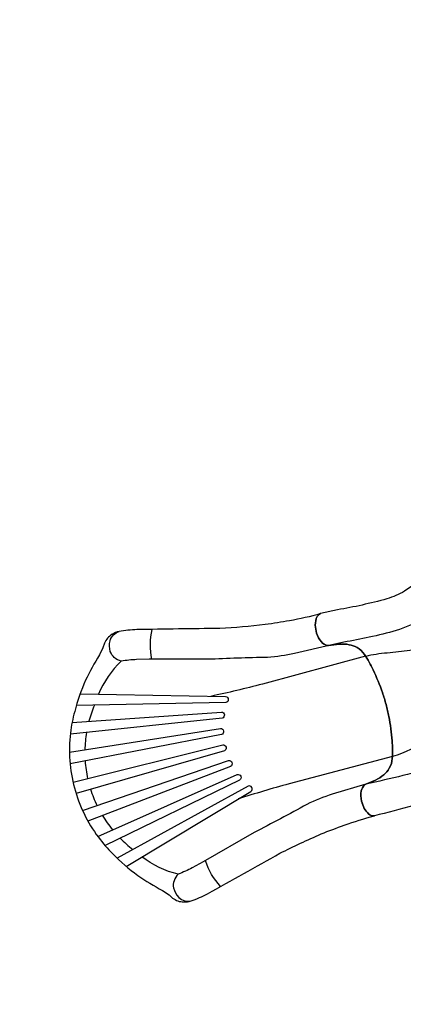
# Model space of a CAD drawing. Extents: x -13066 to 11593, y -10943 to 10353.
# Drawn here: x -4469 to -3248, y 3141 to 6276 of the extents above; entities that cross this region are included whole.
import ezdxf

# ---------------------------------------------------------------- set-up
doc = ezdxf.new("R2010")
doc.units = 0
doc.header["$LTSCALE"] = 500
doc.header["$MEASUREMENT"] = 0
doc.layers.get('0').update_dxf_attribs({"linetype": 'CONTINUOUS'})
doc.layers.get('Defpoints').update_dxf_attribs({"linetype": 'CONTINUOUS'})
for name, color, linetype in [('PW_CHECK', 220, 'CONTINUOUS'), ('PW_DIMS_ASTM', 30, 'CONTINUOUS'), ('PW_STRUCTURE', 140, 'CONTINUOUS')]:
    doc.layers.add(name, color=color, linetype=linetype)
doc.styles.get("Standard").update_dxf_attribs({"font": 'tahoma.ttf', "width": 0.9})
doc.dimstyles.new('PW_Metric', dxfattribs={"dimtxt": 175, "dimasz": 120, "dimexe": 50, "dimexo": 100, "dimgap": 80, "dimtad": 0, "dimtih": 1, "dimtoh": 1, "dimlfac": 0.001, "dimrnd": 0.01, "dimzin": 0, "dimtxsty": 'Standard', "dimblk": 'DOT', "dimcen": 0.09, "dimse1": 1, "dimse2": 1, "dimadec": 0, "dimazin": 0, "dimtfac": 1, "dimtofl": 0, "dimtmove": 0, "dimatfit": 3, "dimfxl": 1, "dimtolj": 1, "dimtzin": 0, "dimarcsym": 0})

# ---------------------------------------------------------------- blocks, each defined once
blk = doc.blocks.new('_Dot')
at = {"color": 0, "linetype": 'ByBlock', "lineweight": -2}
blk.add_line((-0.5, 0), (-1, 0), dxfattribs=at)
at = {"color": 0, "linetype": 'ByBlock', "const_width": 0.5}
blk.add_lwpolyline([(-0.25, 0, 1), (0.25, 0, 1)], format="xyb", close=True, dxfattribs=at)
blk = doc.blocks.new('*D4')
at = {"layer": 'Defpoints', "color": 0, "transparency": 16777216}
for p in [(11533.3, 10238), (-12010.4, -2116.3), (11533.3, -2781.3)]:
    blk.add_point(p, dxfattribs=at)
at = {"layer": 'PW_DIMS_ASTM', "color": 0, "lineweight": -2, "transparency": 16777216}
for p, q in [((-11890.4, 10238), (-657.6, 10238)), ((11413.3, 10238), (180.5, 10238))]:
    blk.add_line(p, q, dxfattribs=at)
at = {"layer": 'PW_DIMS_ASTM', "color": 0, "lineweight": -2, "transparency": 16777216, "xscale": 120, "yscale": 120, "zscale": 120, "rotation": 180}
blk.add_blockref('_Dot', (-12010.4, 10238), dxfattribs=at)
at = {"layer": 'PW_DIMS_ASTM', "color": 0, "lineweight": -2, "transparency": 16777216, "xscale": 120, "yscale": 120, "zscale": 120}
blk.add_blockref('_Dot', (11533.3, 10238), dxfattribs=at)
at = {"layer": 'PW_DIMS_ASTM', "color": 0, "transparency": 16777216, "insert": (-238.6, 10238), "char_height": 175, "attachment_point": 5}
blk.add_mtext('\\A1;23,54M', dxfattribs=at)
blk = doc.blocks.new('*D5')
at = {"layer": 'Defpoints', "color": 0, "transparency": 16777216}
for p in [(-1912, 9628.4), (-12670.8, -10882.6), (1058.6, -10882.6)]:
    blk.add_point(p, dxfattribs=at)
at = {"layer": 'PW_DIMS_ASTM', "color": 0, "lineweight": -2, "transparency": 16777216}
for p, q in [((-12670.8, 9508.4), (-12670.8, -436)), ((-12670.8, -10762.6), (-12670.8, -818.2))]:
    blk.add_line(p, q, dxfattribs=at)
at = {"layer": 'PW_DIMS_ASTM', "color": 0, "lineweight": -2, "transparency": 16777216, "xscale": 120, "yscale": 120, "zscale": 120}
for p, rotation in [((-12670.8, 9628.4), 90), ((-12670.8, -10882.6), 270)]:
    blk.add_blockref('_Dot', p, dxfattribs=dict(at, rotation=rotation))
at = {"layer": 'PW_DIMS_ASTM', "color": 0, "transparency": 16777216, "insert": (-12670.8, -627.1), "char_height": 175, "attachment_point": 5}
blk.add_mtext('\\A1;20,51M', dxfattribs=at)

msp = doc.modelspace()

# ---------------------------------------------------------------- linework, layer by layer
at = {"layer": 'PW_CHECK'}
for p in [(-3525.38, 4327.764, 508), (-3525.38, 4327.764, 508), (-3379.34, 3781.498, 508), (-3379.34, 3781.498, 508)]:
    msp.add_point(p, dxfattribs=at)
at = {"layer": 'PW_STRUCTURE'}
for points, elevation in [([(-3218.18, 4473.701), (-3243.866, 4455.843, -0.04684387), (-3300.354, 4431.272, -0.01001134), (-3379.081, 4411.853, -0.01224354), (-3457.266, 4396.726), (-3511.294, 4384.41)], 812.8), ([(-3150.118, 4393.222), (-3188.066, 4366.705, -0.05195721), (-3270.538, 4330.517, -0.01036847), (-3356.29, 4309.314, -0.01184763), (-3436.819, 4293.652), (-3479.238, 4284.001)], 812.8), ([(-3033.53, 4403.093, 0.03012021), (-3082.577, 4360.327, -0.03823345), (-3140.583, 4302.282, -0.10702787), (-3199.851, 4270.264), (-3299.771, 4258.922, 0.03425332), (-3367.757, 4248.474, 10.52757543)], 812.8), ([(-3340.194, 3740.531, -0.19149114), (-3358.272, 3747.111, -0.08468898), (-3372.123, 3764.227, -0.06649035), (-3381.01, 3787.862, -0.10669968), (-3381.686, 3820.012, -0.14549542), (-3371.362, 3838.94), (-3367.524, 3841.22), (-3336.721, 3854.455, 0.07566992), (-3309.598, 3871.672, 0.08008147), (-3292.589, 3892.099, 0.11743864), (-3283.006, 3923.004, 0.03834677), (-3283.558, 3979.499, 0.02283521), (-3293.8, 4056.588, 0.02055179), (-3302.949, 4095.17, 0.02055179), (-3314.275, 4133.171, 0.02283521), (-3343.87, 4205.086, 0.03834677), (-3371.585, 4254.319, 0.11743864), (-3395.313, 4276.317, 0.08008147), (-3420.246, 4285.531, 0.07566992), (-3452.342, 4286.916), (-3485.702, 4283.301), (-3490.186, 4283.361, -0.17555344), (-3508.571, 4294.609, -0.11871273), (-3524.03, 4322.803, -0.06414199), (-3528.126, 4347.722, -0.13708457), (-3521.93, 4375.084, -0.12467638), (-3511.294, 4384.41)], 0), ([(-3511.294, 4384.41, 0.12467638), (-3521.93, 4375.084, 0.13708457), (-3528.126, 4347.722, 0.06414199), (-3524.03, 4322.803, 0.11871273), (-3508.571, 4294.609, 0.17555344), (-3490.186, 4283.361), (-3485.702, 4283.301), (-3452.342, 4286.916, -0.07566992), (-3420.246, 4285.531, -0.08008147), (-3395.313, 4276.317, -0.11743864), (-3371.585, 4254.319, -0.03834677), (-3343.87, 4205.086, -0.02283521), (-3314.275, 4133.171, -0.02055179), (-3302.949, 4095.17, -0.02055179), (-3293.8, 4056.588, -0.02283521), (-3283.558, 3979.499, -0.03834677), (-3283.006, 3923.004, -0.11743864), (-3292.589, 3892.099, -0.07255352), (-3309.598, 3871.672, -0.07566992), (-3336.721, 3854.455), (-3367.524, 3841.22), (-3371.362, 3838.94, 0.14549542), (-3381.686, 3820.012, 0.10669968), (-3381.01, 3787.862, 0.06649035), (-3372.123, 3764.227, 0.08468898), (-3358.272, 3747.111, 0.19149114), (-3340.194, 3740.531)], 812.8), ([(-3479.238, 4284.001), (-3593.844, 4257.127, -0.03029632), (-3680.062, 4245.23, 0.0055768), (-3870.646, 4238.993), (-4057.338, 4239.372), (-4096.888, 4237.971, 0.02711902), (-4145.677, 4233.452, -0.12286267), (-4167.917, 4244.788, -0.1263041), (-4180.581, 4263.49, -0.12562234), (-4181.439, 4298.258, -0.11938291), (-4170.433, 4317.263, -0.10813399), (-4152.846, 4327.584)], 0), ([(-4048.284, 4334.441, 0.10960352), (-4049.238, 4239.355, 0.52888114)], 0), ([(-4145.677, 4233.452, 0.10576633), (-4218.386, 4127.957, -4.57482832)], 0), ([(-3368.014, 4248.724), (-3696.547, 4160.401, -0.01385936), (-3860.687, 4121.118, 1.05556697)], 0), ([(-2832.714, 4140.953, -0.05611511), (-2894.155, 4106.366, -0.02262832), (-2983.39, 4074.388, 0.04088888), (-3081.725, 4035.232, 0.01755424), (-3171.326, 3982.478, -0.07448454), (-3282.633, 3929.415, -4.37808211)], 812.8), ([(-4276.953, 4129.076), (-3813.479, 4120.215, -0.85457818), (-3812.763, 4101.146), (-4288.897, 4092.144)], 0), ([(-4231.287, 4093.233, 0.03506753), (-4248.841, 4041.795, 0.03506753)], 0), ([(-4302.235, 4038.088), (-3826.954, 4071.084, -0.84559548), (-3824.82, 4051.591), (-4307.769, 4000.904)], 0), ([(-4310.583, 3943.02), (-3830.257, 4018.972, -0.83258651), (-3826.56, 3999.379), (-4308.5, 3906.042)], 0), ([(-2877.147, 4027.191), (-2921.179, 3995.59, -0.04171556), (-3014.392, 3946.425, -0.01859372), (-3132.036, 3899.665, -0.01357614), (-3366.823, 3841.521, 0.02659301)], 812.8), ([(-4256.482, 4006.287, 0.03598837), (-4261.671, 3950.754, 0.03598837)], 0), ([(-4299, 3847.961), (-3822.624, 3966.618, -0.8195926), (-3817.43, 3947.185), (-4289.471, 3812.319)], 0), ([(-3282.605, 3929.979), (-3611.558, 3842.517, 0.01203846), (-3773.323, 3794.35, -1.05556697)], 0), ([(-2813.556, 3944.424), (-2852.861, 3916.797, -0.0398237), (-2965.096, 3856.46, -0.02687382), (-3090.24, 3808.645, -0.00920514), (-3340.194, 3740.531, -0.01369816)], 812.8), ([(-4268.717, 3757.247), (-3804.494, 3916.829, -0.83176911), (-3797.922, 3898.005), (-4252.069, 3724.164)], 0), ([(-4260.801, 3915.28, 0.03637903), (-4252.767, 3859.477, 0.03637903)], 0), ([(-4220.743, 3675.407), (-3776.922, 3872.455, -0.84464404), (-3769.045, 3854.497), (-4197.39, 3645.945)], 0), ([(-4243.66, 3825.408, 0.03637901), (-4222.78, 3773.038, 0.03637901)], 0), ([(-4130.074, 3579.715), (-3732.864, 3818.637, 0.85457818), (-3741.758, 3835.521), (-4158.855, 3605.758)], 0), ([(-3367.243, 3841.34), (-3474.209, 3809.654, 0.03029632), (-3554.86, 3776.937, -0.0055768), (-3723.129, 3687.232), (-3884.723, 3593.736), (-3919.695, 3575.214, -0.02711902), (-3964.23, 3554.781, 0.12286267), (-3977.845, 3533.859, 0.1263041), (-3979.486, 3511.332, 0.12562234), (-3962.879, 3480.775, 0.11938291), (-3943.857, 3469.799, 0.10813399), (-3923.466, 3469.631)], 0), ([(-4205.835, 3741.861, 0.035988), (-4173.631, 3696.324, 0.035988)], 0), ([(-4149.291, 3669.363, 0.03506676), (-4108.414, 3633.545, 0.03506676)], 0), ([(-3964.23, 3554.781, -0.10576633), (-4079.884, 3609.916, 4.57482832)], 0), ([(-3829.432, 3515.87, -0.10960352), (-3877.712, 3597.793, -0.52888114)], 0)]:
    msp.add_lwpolyline(points, format="xyb", dxfattribs=dict(at, elevation=elevation))
msp.add_lwpolyline([(-3511.294, 4384.41, -0.0264498), (-3609.806, 4361.931, -0.01100527), (-3687.343, 4349.375, -0.01329903), (-3831.896, 4337.156, 0.00184206), (-4095.883, 4333.669, 0.03606873), (-4152.846, 4327.584, 0.09211648), (-4174.766, 4318.76, 0.04760478), (-4189.34, 4306.64, 0.05064531), (-4199.068, 4290.185), (-4203.933, 4275.722), (-4214.946, 4252.973, 0.02993284), (-4259.057, 4172.355, 0.04879451), (-4293.93, 4073.122, 0.04092925), (-4307.36, 4004.401, 0.09733338), (-4294.483, 3830.077, 0.09733338), (-4218.647, 3672.585, 0.04092925), (-4172.713, 3619.735, 0.04879451), (-4092.973, 3551.145, 0.02993284), (-4014.515, 3503.297), (-3993.618, 3489.079), (-3982.185, 3478.974, 0.05064531), (-3965.542, 3469.569, 0.04760478), (-3946.865, 3466.339, 0.09211648), (-3923.466, 3469.631, 0.03606873), (-3871.067, 3492.785, 0.00184206), (-3640.561, 3621.504, -0.01329903), (-3509.197, 3683.053, -0.01100527), (-3435.74, 3710.867, -0.02382959), (-3340.194, 3740.531)], format="xyb", dxfattribs=at)

# ---------------------------------------------------------------- dimensions: what is measured, and where the dimension line sits
at = {"layer": 'PW_DIMS_ASTM'}
dim = msp.add_linear_dim(base=(11533.259, 10237.985), p1=(-12010.373, -2116.262), p2=(11533.259, -2781.273), dimstyle='PW_Metric', override={"dimpost": 'M\\X'}, dxfattribs=at)
dim.commit()
dim.dimension.update_dxf_attribs({"geometry": '*D4', "text_midpoint": (-238.557, 10237.985)})
dim = msp.add_linear_dim(base=(-12670.773, -10882.582), p1=(-1911.99, 9628.385), p2=(1058.602, -10882.582), angle=90, dimstyle='PW_Metric', override={"dimpost": 'M\\X'}, dxfattribs=at)
dim.commit()
dim.dimension.update_dxf_attribs({"geometry": '*D5', "text_midpoint": (-12670.773, -627.099)})

doc.saveas('drawing.dxf')
